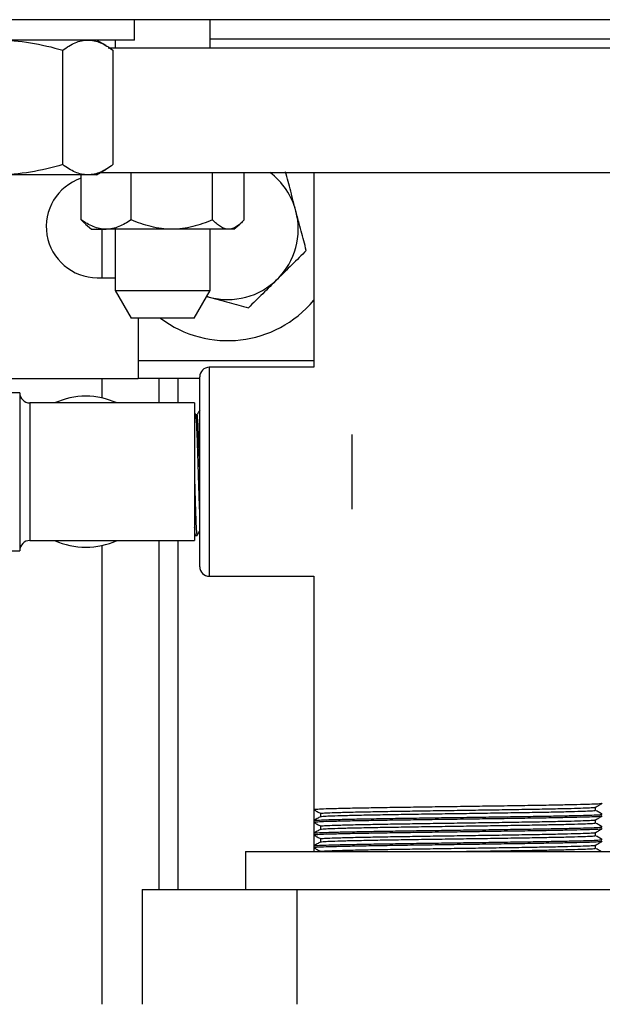
# Model space of a CAD drawing. Units: inches. Extents: x 0.52 to 7.12, y 0.52 to 5.27.
# Drawn here: x 2.65 to 2.72, y 2.27 to 2.4 of the extents above; entities that cross this region are included whole.
import ezdxf

# ---------------------------------------------------------------- set-up
doc = ezdxf.new("R2010")
doc.units = ezdxf.units.IN
doc.header["$MEASUREMENT"] = 0

msp = doc.modelspace()

# ---------------------------------------------------------------- linework, layer by layer
at = {"color": 7, "linetype": 'Continuous', "lineweight": 25}
for p, q in [((2.647822796784822, 2.400567647211442), (2.634725604643033, 2.400567647211442)), ((2.911119105869931, 2.400567647211442), (2.647822796784822, 2.400567647211442)), ((2.66127532587396, 2.397887496440001), (2.66127532587396, 2.400567647211442)), ((2.671233438296809, 2.396867439056962), (2.671233438296809, 2.400567647211443)), ((2.66127532587396, 2.397887496440001), (2.624755555953578, 2.397887496440001)), ((2.657534566520827, 2.3971603111107), (2.656275044583954, 2.397887496439998)), ((2.658732735071803, 2.397887496440006), (2.658732735071803, 2.396867439056962)), ((2.671233438296809, 2.398067506566445), (2.736518856850545, 2.398067506566445)), ((2.651831251381115, 2.381486319760442), (2.651831251352307, 2.39654767511627)), ((2.657829059983452, 2.396867439056957), (2.70387614757301, 2.396867439056957)), ((2.658445447661651, 2.396547675116271), (2.658445447682675, 2.381486319760442)), ((2.70387614757301, 2.396867439056957), (2.768654417808865, 2.396867439056957)), ((2.655138349530399, 2.380146498423079), (2.643245627905761, 2.380146498423079)), ((2.654242950329088, 2.374236165938357), (2.654242950329072, 2.38014649842305)), ((2.656275044583956, 2.380146498423077), (2.655138349530399, 2.380146498423079)), ((2.656275044583956, 2.380146498423077), (2.65753309467028, 2.380872833979066)), ((2.656829332023924, 2.38046651642575), (2.70387614757301, 2.38046651642575)), ((2.660830147600307, 2.37423616593831), (2.660830147600276, 2.380466516425721)), ((2.671570283955845, 2.374236165938254), (2.671570283955831, 2.380466516425721)), ((2.675723223040184, 2.374236165938308), (2.675723223040172, 2.380466516425721)), ((2.684875078671086, 2.38046651642575), (2.684875078671086, 2.354815073408039)), ((2.70387614757301, 2.38046651642575), (2.773880085633125, 2.38046651642575)), ((2.654810806249679, 2.373668127882933), (2.655602558984596, 2.372986095615801)), ((2.674363614384685, 2.372986095615801), (2.675144679535404, 2.373658921375702)), ((2.655602558984596, 2.372986095615801), (2.657536548964684, 2.372986095615823)), ((2.666200215778047, 2.372986095615828), (2.657536548964684, 2.372986095615823)), ((2.658732735071803, 2.372986095615811), (2.658732735071803, 2.364936093861354)), ((2.673646753498007, 2.372986095615799), (2.666200215778047, 2.372986095615828)), ((2.671233438296809, 2.364936093861354), (2.671233438296809, 2.372986095615811)), ((2.674363614384685, 2.372986095615801), (2.673646753498007, 2.372986095615799)), ((2.656376336945224, 2.366609142393148), (2.658732735072035, 2.366609142393148)), ((2.658732735071807, 2.36493609386133), (2.660834408280939, 2.361295889082209)), ((2.658732735071807, 2.36493609386133), (2.671233438296813, 2.36493609386133)), ((2.669131765087681, 2.361295889082209), (2.671233438296813, 2.36493609386133)), ((2.670777477425545, 2.364146346465667), (2.67111633706527, 2.364053878250965)), ((2.67111633706527, 2.364053878250965), (2.670780881401499, 2.364152242324967)), ((2.669131765087681, 2.361295889082209), (2.660834408280939, 2.361295889082209)), ((2.661747793398296, 2.36129588908224), (2.661747793398296, 2.355683232482291)), ((2.661747793398296, 2.355683232482291), (2.661747793398299, 2.353320894864968)), ((2.684875078671086, 2.354815073408039), (2.671124305123578, 2.354815073408039)), ((2.630712582950711, 2.353320894864968), (2.661747793398299, 2.353320894864968)), ((2.669874234801076, 2.353320894864968), (2.661747793398299, 2.353320894864968)), ((2.664464481658296, 2.353320894864968), (2.664464481658296, 2.350114808995438)), ((2.669874234801079, 2.328563596635527), (2.669874234801079, 2.353565003085538)), ((2.646162900923888, 2.351464884943737), (2.642512695582186, 2.351464884943737)), ((2.646162900923888, 2.351464884943737), (2.646162900923888, 2.330663714777327)), ((2.669200196883186, 2.350114808995436), (2.647512976872189, 2.350114808995436)), ((2.669200196883186, 2.350114808995436), (2.669200196883176, 2.341064299860532)), ((2.669344032162019, 2.348546806044368), (2.669216486338748, 2.348767372728634)), ((2.669516847775346, 2.348549213862035), (2.669342639807196, 2.348549213862035)), ((2.689875359961071, 2.34596993004354), (2.689875359961071, 2.336158669677525)), ((2.669200196883176, 2.341064299860532), (2.669200196883186, 2.332013790725628)), ((2.647512976872189, 2.332013790725628), (2.669200196883186, 2.332013790725628)), ((2.664464481658296, 2.332013790725631), (2.664464481658296, 2.286061205670493)), ((2.669316685737833, 2.332667454184668), (2.669520278217348, 2.332673793055482)), ((2.642512695582186, 2.330663714777327), (2.646162900923888, 2.330663714777327)), ((2.671124305123578, 2.327313526313026), (2.684875078671086, 2.327313526313026)), ((2.684875078671086, 2.327313526313026), (2.684875078671086, 2.296603494499501)), ((2.721975055932544, 2.296499292861111), (2.721975055932544, 2.296912504724079)), ((2.684875078671779, 2.296603494499502), (2.684875078671779, 2.295145079127804)), ((2.685777239213645, 2.296082602753612), (2.685777239213645, 2.295669390890644)), ((2.684875078671086, 2.295145079127802), (2.684875078671086, 2.2949367340695)), ((2.684875078671779, 2.294936734069502), (2.684875078671779, 2.293478318697804)), ((2.685777239213645, 2.294415842323611), (2.685777239213645, 2.294002630460643)), ((2.721975055932544, 2.29483253243111), (2.721975055932544, 2.295245744294078)), ((2.684875078671086, 2.293478318697802), (2.684875078671086, 2.293269973639499)), ((2.684875078671779, 2.293269973639501), (2.684875078671779, 2.291811558267803)), ((2.721975055932544, 2.293165772001109), (2.721975055932544, 2.293578983864077)), ((2.684875078671086, 2.291811558267801), (2.684875078671086, 2.291603213209498)), ((2.684875078671779, 2.2916032132095), (2.684875078671779, 2.291061486960494)), ((2.685777239213645, 2.29274908189361), (2.685777239213645, 2.292335870030642)), ((2.721975055932544, 2.291499011571108), (2.721975055932544, 2.291912223434077)), ((2.67587457234908, 2.291061486960492), (2.67587457234908, 2.286061205670491)), ((2.67587457234908, 2.291061486960492), (2.731877722797106, 2.291061486960492)), ((2.662307512893082, 2.286061205670491), (2.662307512893082, 2.270960356174684)), ((2.662307512893082, 2.286061205670491), (2.682664884137284, 2.286061205670491)), ((2.682664884137284, 2.286061205670491), (2.682664884137284, 2.270960356174684)), ((2.682664884137284, 2.286061205670491), (2.724233518817297, 2.286061205670491))]:
    msp.add_line(p, q, dxfattribs=at)
at = {"color": 8, "linetype": 'Continuous', "lineweight": 25}
for p, q in [((2.656964059723283, 2.372986095615826), (2.656964059723283, 2.366609142393148)), ((2.684875078671086, 2.355683232482291), (2.661747793398296, 2.355683232482291)), ((2.671124305123578, 2.354815073408039), (2.671124305123578, 2.327313526313026)), ((2.656964059723283, 2.353320894864968), (2.656964059723283, 2.350782520958039)), ((2.666964622303372, 2.353320894864968), (2.666964622303372, 2.350114808995439)), ((2.647512976872189, 2.350114808995436), (2.647512976872189, 2.332013790725628)), ((2.666964622303372, 2.332013790725631), (2.666964622303372, 2.286061205670493)), ((2.656964059723283, 2.331346078763031), (2.656964059723283, 2.270960356174686))]:
    msp.add_line(p, q, dxfattribs=at)
at = {"color": 7, "linetype": 'Continuous', "lineweight": 25}
for centre, radius, start, end in [((2.656376336945224, 2.373322020024976), 0.006712877631828027, 108.5302372663415, 270), ((2.673559481484904, 2.373007041676), 0.009280522074244476, 14.73670592020331, 53.49235549899885), ((2.673559481484904, 2.373007041676), 0.009280522074244476, 314.7367059201994, 14.73670592020331), ((2.673559481484904, 2.373007041676), 0.00928052207424449, 254.7367059202048, 314.7367059201994), ((2.673559481484915, 2.373007041676), 0.01469082643002654, 232.8611302424399, 320.3762713435515), ((2.671124305123578, 2.353565003085538), 0.001250070322500563, 90, 180), ((2.647512976872189, 2.351464884943737), 0.001350075948300659, 180, 270), ((2.654873390931081, 2.341064299860532), 0.00994055920452443, 65.56938236679088, 114.4306176332086), ((2.647512976872189, 2.330663714777327), 0.001350075948300659, 90, 180), ((2.654873390931081, 2.341064299860532), 0.009940559204524519, 245.5693823667909, 294.4306176332087), ((2.671124305123578, 2.328563596635527), 0.001250070322500563, 180, 270)]:
    msp.add_arc(centre, radius, start, end, dxfattribs=at)
for points, knots in [([(2.643245627905763, 2.397887496439997), (2.64471081069781, 2.397887496439997), (2.64615634998532, 2.397759407870867), (2.649015177222767, 2.397292930799898), (2.650428703772685, 2.396956098126858), (2.651831251318491, 2.396547675126119)], [0, 0, 0, 0, 0.5, 0.5, 1, 1, 1, 1]), ([(2.651831251376104, 2.396547675098847), (2.652371498970182, 2.396956098106709), (2.652915975573674, 2.397292930788647), (2.654017167859098, 2.397759407868277), (2.654573975451781, 2.397887496439998), (2.655138349530401, 2.397887496439998)], [0, 0, 0, 0, 0.5, 0.5, 1, 1, 1, 1]), ([(2.655138349530401, 2.397887496439998), (2.655702723603373, 2.397887496439998), (2.656259531190629, 2.397759407870867), (2.657360723465528, 2.397292930799898), (2.657905200059548, 2.396956098126859), (2.658445447648625, 2.396547675126119)], [0, 0, 0, 0, 0.5, 0.5, 1, 1, 1, 1]), ([(2.651831251318491, 2.381486319736958), (2.650428703772685, 2.381077896736218), (2.649015177222767, 2.380741064063178), (2.64615634998532, 2.380274586992209), (2.64471081069781, 2.380146498423079), (2.643245627905761, 2.380146498423079)], [0, 0, 0, 0, 0.5, 0.5, 1, 1, 1, 1]), ([(2.655138349530401, 2.38014649842308), (2.654573975451897, 2.38014649842308), (2.654017167859327, 2.380274586994745), (2.652915975574123, 2.380741064074194), (2.652371498970071, 2.381077896756453), (2.651831251376104, 2.381486319764229)], [0, 0, 0, 0, 0.5, 0.5, 1, 1, 1, 1]), ([(2.658445447648625, 2.381486319736959), (2.657905200059548, 2.38107789673622), (2.657360723465528, 2.380741064063177), (2.656259531190629, 2.380274586992208), (2.655702723603371, 2.38014649842308), (2.655138349530401, 2.38014649842308)], [0, 0, 0, 0, 0.5, 0.5, 1, 1, 1, 1]), ([(2.682534720665032, 2.375367798256002), (2.682419048808461, 2.375807565145958), (2.682302857996817, 2.37624930502455), (2.682073008367725, 2.377123158523058), (2.681958852306439, 2.377557162588785), (2.681618411628689, 2.378851466514626), (2.681394146629287, 2.379704088096376), (2.681171737218077, 2.38054965501269)], [0, 0, 0, 0, 0.2500000000000125, 0.2500000000000125, 0.5000000000000251, 0.5000000000000251, 1, 1, 1, 1]), ([(2.683897704111988, 2.370185941499312), (2.683674737906025, 2.371033625264998), (2.683450143067483, 2.371887500845227), (2.68299625799211, 2.373613103199267), (2.682766932656682, 2.374484963412623), (2.682534720665032, 2.375367798256002)], [0, 0, 0, 0, 0.5, 0.5, 1, 1, 1, 1]), ([(2.657536548964682, 2.37298609561584), (2.656962607660943, 2.372986095615841), (2.656403288814199, 2.373110270771991), (2.655581145830468, 2.373439500198884), (2.655309872945981, 2.373572806982868), (2.65477189731171, 2.373878230525796), (2.654505338951695, 2.374050331447378), (2.654242950329071, 2.374236165938353)], [0, 0, 0, 0, 0.4999999999999944, 0.4999999999999944, 0.7499999999999972, 0.7499999999999972, 1, 1, 1, 1]), ([(2.65482610241594, 2.3736858847869), (2.654753870271029, 2.373738027473935), (2.654554252031232, 2.373882127187676), (2.654364219388736, 2.374098248458052), (2.654242950329088, 2.374236165938357)], [0, 0, 0, 0, 0.3618514269193819, 1, 1, 1, 1]), ([(2.660830147600283, 2.374236165938346), (2.660304527910498, 2.373863900302277), (2.6597703734991, 2.373551615629345), (2.658949400598019, 2.373221927911184), (2.658672429414771, 2.373135319219734), (2.658110623014555, 2.373017369288802), (2.657825003880687, 2.37298609561584), (2.657536548964682, 2.37298609561584)], [0, 0, 0, 0, 0.4999999999999944, 0.4999999999999944, 0.7499999999999972, 0.7499999999999972, 1, 1, 1, 1]), ([(2.66620021577805, 2.372986095615833), (2.665264429644981, 2.372986095615834), (2.664352484786968, 2.373110270771982), (2.663012016696304, 2.37343950019887), (2.662569718151269, 2.373572806982855), (2.661692572465462, 2.373878230525778), (2.661257960745885, 2.374050331447355), (2.660830147600314, 2.37423616593833)], [0, 0, 0, 0, 0.5000000000000115, 0.5000000000000115, 0.7500000000000058, 0.7500000000000058, 1, 1, 1, 1]), ([(2.671570283955828, 2.374236165938334), (2.670713284095787, 2.373863900302265), (2.66984236874634, 2.373551615629333), (2.668503808424127, 2.373221927911173), (2.668052219052778, 2.373135319219723), (2.667136218347876, 2.373017369288793), (2.666670528872188, 2.372986095615832), (2.66620021577805, 2.372986095615833)], [0, 0, 0, 0, 0.4999999999999944, 0.4999999999999944, 0.7499999999999972, 0.7499999999999972, 1, 1, 1, 1]), ([(2.673646753498009, 2.372986095615821), (2.673556984233673, 2.37298609561582), (2.673466450317854, 2.372993746983942), (2.673287045438299, 2.373023922650847), (2.67319793871394, 2.373046393036384), (2.672932295605049, 2.373134587629702), (2.672757437895524, 2.373221115236653), (2.672411522486438, 2.373441263022937), (2.672240461177325, 2.373574838469999), (2.671901446977107, 2.373880511210455), (2.671733958120719, 2.374052297763439), (2.67157028395585, 2.37423616593831)], [0, 0, 0, 0, 0.1249999999999666, 0.1249999999999666, 0.2499999999999332, 0.2499999999999332, 0.4999999999999555, 0.4999999999999555, 0.7499999999999777, 0.7499999999999777, 1, 1, 1, 1]), ([(2.675723223040184, 2.374236165938334), (2.675559241247403, 2.374051952180622), (2.675392521953508, 2.373880896009488), (2.675051807646395, 2.373573753847223), (2.674879678531534, 2.373439540454645), (2.674359654386557, 2.373109357202819), (2.674007002192695, 2.372986095615821), (2.673646753498009, 2.372986095615821)], [0, 0, 0, 0, 0.2500000000000211, 0.2500000000000211, 0.5000000000000422, 0.5000000000000422, 1, 1, 1, 1]), ([(2.683897704111988, 2.370185941499312), (2.68358772930979, 2.369878802569796), (2.683274059895534, 2.369568002829192), (2.682643238822625, 2.368942952961668), (2.68232692171103, 2.368629529746767), (2.681374788596991, 2.367686107432019), (2.680735725770491, 2.367052891212398), (2.680091576245399, 2.366414634830967)], [0, 0, 0, 0, 0.2499999999999996, 0.2499999999999996, 0.4999999999999991, 0.4999999999999991, 1, 1, 1, 1]), ([(2.680091576245399, 2.366414634830967), (2.679769243424079, 2.366095250942385), (2.679444748406341, 2.365773724638715), (2.678797265952953, 2.365132165821016), (2.678476898395997, 2.364814729217145), (2.677524503219318, 2.363871047237293), (2.67690112422312, 2.363253371361002), (2.676285448378813, 2.362643328162622)], [0, 0, 0, 0, 0.2500000000000042, 0.2500000000000042, 0.5000000000000083, 0.5000000000000083, 1, 1, 1, 1]), ([(2.67111633706527, 2.364053878250965), (2.671555022292004, 2.363934169572281), (2.671995675654548, 2.363813923827554), (2.672867379797989, 2.363576052696144), (2.673300316374898, 2.363457912712351), (2.67459143679377, 2.363105591024844), (2.675441961243081, 2.362873499420631), (2.676285448378813, 2.362643328162623)], [0, 0, 0, 0, 0.2500000000000005, 0.2500000000000005, 0.500000000000001, 0.500000000000001, 1, 1, 1, 1]), ([(2.669874234801065, 2.335831230781992), (2.669868763126788, 2.335943489188713), (2.669839791028745, 2.336537888891809), (2.669787332209919, 2.338112849678537), (2.669716852300762, 2.34034957039203), (2.669646374139471, 2.342700220529582), (2.669575894284554, 2.344880108552351), (2.669505419360334, 2.346717769710327), (2.669434927410137, 2.347952606497013), (2.669381215648698, 2.348576385615764), (2.669350913617275, 2.348478027396375), (2.669344134174596, 2.348456021811966)], [0, 0, 0, 0, 0.03093012695919656, 0.163772663608597, 0.2966543445970222, 0.4295746098283568, 0.5625338211740061, 0.6955324068080408, 0.8285699612557187, 0.9616461317478786, 1, 1, 1, 1]), ([(2.669874234801067, 2.349177591409893), (2.669837892931822, 2.349114723406703), (2.669715190394441, 2.348902459599926), (2.669592464783308, 2.348690191300388), (2.669506087875372, 2.3485407923347)], [0, 0, 0, 0, 0.2961786285907612, 1, 1, 1, 1]), ([(2.669874234801064, 2.341061340198347), (2.669857810905731, 2.341602561883275), (2.669817886025454, 2.342918218768269), (2.669754477065509, 2.344881070700986), (2.669683997648218, 2.346714700927302), (2.669613520326048, 2.347963924098542), (2.669557799463843, 2.348568216087907), (2.669525578497673, 2.348487305164608), (2.669516842710173, 2.348465368496771)], [0, 0, 0, 0, 0.1377627774825667, 0.3348878135123963, 0.5320712257895337, 0.7293124131413448, 0.9266108525491784, 1, 1, 1, 1]), ([(2.669200196883176, 2.339583321736055), (2.669223143647974, 2.338762708311462), (2.669269037316652, 2.337121476488361), (2.669340479304229, 2.334963698674009), (2.669414755737593, 2.3334024620786), (2.669474359791872, 2.332632142099953), (2.669508473993184, 2.332750060690388), (2.669516987396044, 2.332779487979506)], [0, 0, 0, 0, 0.2176048116479335, 0.4352109422455709, 0.6773809254328549, 0.9194884814428833, 1, 1, 1, 1]), ([(2.669306153759065, 2.332736198931797), (2.669284403209941, 2.332804716105247), (2.669248995060899, 2.33291625656685), (2.669213780003833, 2.333508985271018), (2.669200196883181, 2.333737612062311)], [0, 0, 0, 0, 0.6142808848550463, 0.9999999999999999, 0.9999999999999999, 0.9999999999999999, 0.9999999999999999]), ([(2.669522844027948, 2.332674942445584), (2.669612883460893, 2.332830724573322), (2.669730007321903, 2.333033366945445), (2.669847146768823, 2.333236004171297), (2.669874234801067, 2.333282863225627)], [0, 0, 0, 0, 0.7687539684086447, 0.9999999999999999, 0.9999999999999999, 0.9999999999999999, 0.9999999999999999]), ([(2.684904704172702, 2.296603494499501), (2.68489507072703, 2.296605263847787), (2.684798887905711, 2.296622929480201), (2.68518140811565, 2.296656567757918), (2.686079678053556, 2.296701699041611), (2.687590567606361, 2.296748797047334), (2.689600182734162, 2.296796817446521), (2.692053502140301, 2.296843596493187), (2.694869685417465, 2.29688896960739), (2.697973518467503, 2.296936817487496), (2.701262328101509, 2.296984665273332), (2.70462421655542, 2.297030038667037), (2.707965486023677, 2.297076816681493), (2.71118935410183, 2.297124840958175), (2.714175143435213, 2.297171924615027), (2.716839178588226, 2.297217109093269), (2.71910430518185, 2.297264829457228), (2.720899959532592, 2.297312764298263), (2.722138322412202, 2.29735842683777), (2.722812737193762, 2.297399626761401), (2.722811044956467, 2.297426184033577), (2.722810363805863, 2.297436873729431)], [0, 0, 0, 0, 0.006290141016199052, 0.06280240011112492, 0.118511964398561, 0.1747945366521522, 0.2314720047799793, 0.2876567083667377, 0.3434214777842565, 0.3999886998195169, 0.4565559218547778, 0.5123206912722967, 0.5685053948590566, 0.6251828629868803, 0.6814654352404769, 0.7371749995279061, 0.7936872586228396, 0.8502985277721006, 0.9061460261797456, 0.9622223838304016, 1, 1, 1, 1]), ([(2.685805527368807, 2.296082616962868), (2.685796323182863, 2.296084391276504), (2.6857046576822, 2.296102061861256), (2.686069004572352, 2.296135705097185), (2.686924650361409, 2.296180836424954), (2.688363797078463, 2.29622793442175), (2.690277997854462, 2.296275954805221), (2.692614834368403, 2.296322733851992), (2.695297308421639, 2.296368106992035), (2.69825377217574, 2.296415954855339), (2.701386429594989, 2.296463802624718), (2.704588699671566, 2.296509176043243), (2.707771325523611, 2.296555954061566), (2.710842132234464, 2.296603978308395), (2.713686130838245, 2.296651062008644), (2.716223780148983, 2.296696246336975), (2.718380982721949, 2.296743967362454), (2.720092784043972, 2.296791899660273), (2.721267170365858, 2.296837571538616), (2.721890396795863, 2.296876467823778), (2.721895658002193, 2.296900674603391), (2.721897472206606, 2.296909021747316)], [0, 0, 0, 0, 0.006360247456763313, 0.06334240431571118, 0.1195151597948833, 0.1762657105890681, 0.2334144570342398, 0.290066321434589, 0.3462947432465704, 0.403332322329481, 0.4603699014123914, 0.5165983232243739, 0.5732501876247239, 0.6303989340698924, 0.6871494848640786, 0.7433222403432486, 0.8003043972021993, 0.8573863914738358, 0.9136982334279189, 0.9702408466562766, 1, 1, 1, 1]), ([(2.721968940625164, 2.296908972902943), (2.722119347540381, 2.296995838920924), (2.72242016312881, 2.297169571972201), (2.722720980512084, 2.297343301981449), (2.722871390082726, 2.297430167493723)], [0, 0, 0, 0, 0.4999970779437613, 1, 1, 1, 1]), ([(2.684904704172701, 2.295145079127802), (2.68489507072703, 2.295146848476089), (2.684798887905711, 2.295164514108501), (2.68518140811565, 2.29519815238622), (2.686079678053556, 2.295243283669913), (2.687590567606361, 2.295290381675636), (2.689600182734162, 2.295338402074822), (2.692053502140301, 2.29538518112149), (2.694869685417465, 2.295430554235692), (2.697973518467503, 2.295478402115799), (2.701262328101509, 2.295526249901633), (2.70462421655542, 2.295571623295339), (2.707965486023677, 2.295618401309794), (2.71118935410183, 2.295666425586477), (2.714175143435213, 2.295713509243329), (2.716839178588226, 2.295758693721571), (2.71910430518185, 2.295806414085531), (2.720899959532592, 2.295854348926564), (2.722138322412202, 2.295900011466072), (2.72281273719376, 2.295941211389702), (2.722811044956467, 2.295967768661879), (2.722810363805863, 2.295978458357733)], [0, 0, 0, 0, 0.006290141016199053, 0.06280240011112494, 0.118511964398561, 0.1747945366521523, 0.2314720047799793, 0.2876567083667377, 0.3434214777842565, 0.3999886998195169, 0.4565559218547778, 0.5123206912722968, 0.5685053948590567, 0.6251828629868803, 0.681465435240477, 0.7371749995279062, 0.7936872586228397, 0.8502985277721006, 0.9061460261797456, 0.9622223838304017, 1, 1, 1, 1]), ([(2.684904704172701, 2.2949367340695), (2.68489507072703, 2.294938503417787), (2.684798887905711, 2.2949561690502), (2.68518140811565, 2.294989807327918), (2.686079678053556, 2.29503493861161), (2.687590567606361, 2.295082036617333), (2.689600182734162, 2.29513005701652), (2.692053502140301, 2.295176836063186), (2.694869685417465, 2.295222209177391), (2.697973518467503, 2.295270057057496), (2.701262328101509, 2.295317904843331), (2.70462421655542, 2.295363278237037), (2.707965486023677, 2.295410056251491), (2.71118935410183, 2.295458080528174), (2.714175143435213, 2.295505164185026), (2.716839178588226, 2.295550348663268), (2.71910430518185, 2.295598069027228), (2.720899959532592, 2.295646003868262), (2.722138322412202, 2.29569166640777), (2.722812737193762, 2.295732866331401), (2.722811044956467, 2.295759423603577), (2.722810363805863, 2.29577011329943)], [0, 0, 0, 0, 0.006290141016199072, 0.06280240011112492, 0.118511964398561, 0.1747945366521522, 0.2314720047799793, 0.2876567083667377, 0.3434214777842565, 0.3999886998195169, 0.4565559218547778, 0.5123206912722967, 0.5685053948590566, 0.6251828629868803, 0.6814654352404769, 0.7371749995279061, 0.7936872586228396, 0.8502985277721006, 0.9061460261797456, 0.9622223838304016, 1, 1, 1, 1]), ([(2.684880905063463, 2.296596787278722), (2.685031314635124, 2.296509921768179), (2.685330093574497, 2.2963373690189), (2.685628870731188, 2.296164813248207), (2.685777239213645, 2.296079124509079)], [0, 0, 0, 0, 0.5034142365536423, 1, 1, 1, 1]), ([(2.685783354521023, 2.29567292271178), (2.685632947605808, 2.295586056693799), (2.685332132017376, 2.295412323642522), (2.685031314634104, 2.295238593633274), (2.684880905063461, 2.295151728121)], [0, 0, 0, 0, 0.4999970779437373, 1, 1, 1, 1]), ([(2.685792187880593, 2.295672810163223), (2.685866463701894, 2.295688269390598), (2.68601644267715, 2.295719484919949), (2.686941577103201, 2.29576415352621), (2.688359204988157, 2.295811242358573), (2.690279220265751, 2.29585926521832), (2.692614510901246, 2.295906043606738), (2.695297396215061, 2.295951416921906), (2.698253748471401, 2.29599926473781), (2.701386435946371, 2.29604711251968), (2.704588697592043, 2.296092485935756), (2.707771327504013, 2.296139263951515), (2.710842126382662, 2.296187288211151), (2.713686151992754, 2.296234371863163), (2.716223701712642, 2.296279556370545), (2.718381280446976, 2.296327276719421), (2.720091677609561, 2.296375211542991), (2.721271244330525, 2.296420874102998), (2.721913638129993, 2.296462074031247), (2.72191202621284, 2.296488631294756), (2.72191137739212, 2.296499320989832)], [0, 0, 0, 0, 0.05510793320783179, 0.1112748564240114, 0.1680195149643022, 0.2251623278120188, 0.2818083102048115, 0.3380308939741178, 0.3950625510017753, 0.4520942080294326, 0.50831679179874, 0.5649627741915334, 0.6221055870392469, 0.678850245579539, 0.7350171687957165, 0.7919934093537514, 0.8490694769586278, 0.9053754722087514, 0.9619122147728018, 1, 1, 1, 1]), ([(2.721968940625166, 2.295242212472942), (2.722119347540381, 2.295329078490923), (2.72242016312881, 2.2955028115422), (2.722720980512084, 2.295676541551449), (2.722871390082726, 2.295763407063722)], [0, 0, 0, 0, 0.4999970779437555, 1, 1, 1, 1]), ([(2.722871390082726, 2.295985108336), (2.722720980511065, 2.296071973846543), (2.722422201571691, 2.296244526595822), (2.722123424414999, 2.296417082366516), (2.721975055932544, 2.296502771105644)], [0, 0, 0, 0, 0.5034142365532945, 1, 1, 1, 1]), ([(2.684904704172701, 2.293478318697802), (2.68489507072703, 2.293480088046088), (2.684798887905711, 2.2934977536785), (2.68518140811565, 2.293531391956219), (2.686079678053556, 2.293576523239912), (2.687590567606361, 2.293623621245635), (2.689600182734162, 2.293671641644821), (2.692053502140301, 2.293718420691489), (2.694869685417465, 2.293763793805692), (2.697973518467503, 2.293811641685798), (2.701262328101509, 2.293859489471633), (2.70462421655542, 2.293904862865338), (2.707965486023677, 2.293951640879793), (2.71118935410183, 2.293999665156475), (2.714175143435213, 2.294046748813328), (2.716839178588226, 2.29409193329157), (2.71910430518185, 2.29413965365553), (2.720899959532592, 2.294187588496563), (2.722138322412202, 2.294233251036071), (2.72281273719376, 2.294274450959702), (2.722811044956467, 2.294301008231879), (2.722810363805863, 2.294311697927732)], [0, 0, 0, 0, 0.006290141016199053, 0.06280240011112494, 0.118511964398561, 0.1747945366521523, 0.2314720047799793, 0.2876567083667377, 0.3434214777842565, 0.3999886998195169, 0.4565559218547778, 0.5123206912722968, 0.5685053948590567, 0.6251828629868803, 0.681465435240477, 0.7371749995279062, 0.7936872586228397, 0.8502985277721006, 0.9061460261797456, 0.9622223838304017, 1, 1, 1, 1]), ([(2.684904704172702, 2.293269973639499), (2.68489507072703, 2.293271742987786), (2.684798887905711, 2.293289408620199), (2.68518140811565, 2.293323046897917), (2.686079678053556, 2.293368178181609), (2.687590567606361, 2.293415276187332), (2.689600182734162, 2.293463296586519), (2.692053502140301, 2.293510075633185), (2.694869685417465, 2.29355544874739), (2.697973518467503, 2.293603296627495), (2.701262328101509, 2.29365114441333), (2.70462421655542, 2.293696517807036), (2.707965486023677, 2.293743295821491), (2.71118935410183, 2.293791320098173), (2.714175143435213, 2.293838403755026), (2.716839178588226, 2.293883588233268), (2.71910430518185, 2.293931308597227), (2.720899959532592, 2.293979243438261), (2.722138322412202, 2.294024905977769), (2.722812737193762, 2.2940661059014), (2.722811044956467, 2.294092663173577), (2.722810363805863, 2.29410335286943)], [0, 0, 0, 0, 0.006290141016199052, 0.06280240011112492, 0.118511964398561, 0.1747945366521522, 0.2314720047799793, 0.2876567083667377, 0.3434214777842565, 0.3999886998195169, 0.4565559218547778, 0.5123206912722967, 0.5685053948590566, 0.6251828629868803, 0.6814654352404769, 0.7371749995279061, 0.7936872586228396, 0.8502985277721006, 0.9061460261797456, 0.9622223838304016, 1, 1, 1, 1]), ([(2.684880905063463, 2.294930026848721), (2.685031314635124, 2.294843161338178), (2.685330093574497, 2.294670608588899), (2.685628870731188, 2.294498052818206), (2.685777239213645, 2.294412364079078)], [0, 0, 0, 0, 0.5034142365536446, 1, 1, 1, 1]), ([(2.685805527368807, 2.294415856532868), (2.685796323182863, 2.294417630846503), (2.6857046576822, 2.294435301431255), (2.686069004572352, 2.294468944667185), (2.686924650361409, 2.294514075994953), (2.688363797078463, 2.29456117399175), (2.690277997854462, 2.294609194375221), (2.692614834368403, 2.294655973421991), (2.695297308421639, 2.294701346562034), (2.69825377217574, 2.294749194425338), (2.701386429594989, 2.294797042194718), (2.704588699671566, 2.294842415613243), (2.707771325523611, 2.294889193631565), (2.710842132234464, 2.294937217878394), (2.713686130838245, 2.294984301578643), (2.716223780148983, 2.295029485906974), (2.718380982721949, 2.295077206932453), (2.720092784043972, 2.295125139230272), (2.721267170365858, 2.295170811108616), (2.721890396795863, 2.295209707393778), (2.721895658002193, 2.29523391417339), (2.721897472206606, 2.295242261317315)], [0, 0, 0, 0, 0.006360247456750874, 0.06334240431569875, 0.1195151597948709, 0.1762657105890556, 0.2334144570342274, 0.2900663214345766, 0.346294743246558, 0.4033323223294686, 0.460369901412379, 0.5165983232243616, 0.5732501876247116, 0.6303989340698801, 0.6871494848640661, 0.7433222403432362, 0.8003043972021869, 0.8573863914738235, 0.9136982334279066, 0.9702408466562643, 1, 1, 1, 1]), ([(2.685792187880593, 2.294006049733222), (2.685866463701894, 2.294021508960597), (2.68601644267715, 2.294052724489949), (2.686941577103201, 2.294097393096209), (2.688359204988157, 2.294144481928571), (2.690279220265751, 2.294192504788319), (2.692614510901246, 2.294239283176737), (2.695297396215061, 2.294284656491906), (2.698253748471401, 2.29433250430781), (2.701386435946371, 2.294380352089679), (2.704588697592043, 2.294425725505755), (2.707771327504013, 2.294472503521515), (2.710842126382662, 2.29452052778115), (2.713686151992754, 2.294567611433163), (2.716223701712642, 2.294612795940544), (2.718381280446976, 2.29466051628942), (2.720091677609561, 2.29470845111299), (2.721271244330525, 2.294754113672999), (2.721913638129993, 2.294795313601246), (2.72191202621284, 2.294821870864756), (2.72191137739212, 2.294832560559831)], [0, 0, 0, 0, 0.05510793320781342, 0.1112748564239934, 0.1680195149642846, 0.2251623278120015, 0.2818083102047946, 0.3380308939741013, 0.3950625510017591, 0.4520942080294167, 0.5083167917987245, 0.5649627741915183, 0.6221055870392321, 0.6788502455795247, 0.7350171687957026, 0.7919934093537376, 0.8490694769586145, 0.9053754722087384, 0.9619122147727891, 1, 1, 1, 1]), ([(2.721968940625164, 2.293575452042941), (2.722119347540381, 2.293662318060922), (2.72242016312881, 2.2938360511122), (2.722720980512084, 2.294009781121448), (2.722871390082726, 2.294096646633721)], [0, 0, 0, 0, 0.499997077943764, 1, 1, 1, 1]), ([(2.722871390082726, 2.294318347906), (2.722720980511065, 2.294405213416543), (2.722422201571691, 2.294577766165823), (2.722123424414999, 2.294750321936516), (2.721975055932544, 2.294836010675644)], [0, 0, 0, 0, 0.5034142365533552, 1, 1, 1, 1]), ([(2.685783354521023, 2.294006162281779), (2.685632947605808, 2.293919296263798), (2.685332132017376, 2.293745563212521), (2.685031314634104, 2.293571833203272), (2.684880905063461, 2.293484967690999)], [0, 0, 0, 0, 0.4999970779438002, 1, 1, 1, 1]), ([(2.684880905063463, 2.293263266418721), (2.685031314635124, 2.293176400908178), (2.685330093574497, 2.293003848158899), (2.685628870731188, 2.292831292388204), (2.685777239213645, 2.292745603649077)], [0, 0, 0, 0, 0.5034142365535472, 1, 1, 1, 1]), ([(2.685805527368807, 2.292749096102867), (2.685796323182863, 2.292750870416502), (2.6857046576822, 2.292768541001255), (2.686069004572352, 2.292802184237184), (2.686924650361409, 2.292847315564953), (2.688363797078463, 2.292894413561749), (2.690277997854462, 2.29294243394522), (2.692614834368403, 2.29298921299199), (2.695297308421639, 2.293034586132034), (2.69825377217574, 2.293082433995338), (2.701386429594989, 2.293130281764717), (2.704588699671564, 2.293175655183242), (2.707771325523611, 2.293222433201565), (2.710842132234464, 2.293270457448394), (2.713686130838245, 2.293317541148642), (2.716223780148983, 2.293362725476974), (2.718380982721949, 2.293410446502453), (2.720092784043972, 2.293458378800271), (2.721267170365858, 2.293504050678616), (2.721890396795863, 2.293542946963776), (2.721895658002193, 2.29356715374339), (2.721897472206606, 2.293575500887314)], [0, 0, 0, 0, 0.006360247456744661, 0.06334240431569234, 0.1195151597948643, 0.1762657105890489, 0.2334144570342204, 0.2900663214345695, 0.3462947432465507, 0.4033323223294611, 0.4603699014123713, 0.5165983232243536, 0.5732501876247035, 0.6303989340698719, 0.6871494848640577, 0.7433222403432276, 0.800304397202178, 0.8573863914738145, 0.9136982334278974, 0.9702408466562549, 1, 1, 1, 1]), ([(2.685792187880593, 2.292339289303222), (2.685866463701894, 2.292354748530596), (2.68601644267715, 2.292385964059948), (2.686941577103201, 2.292430632666209), (2.688359204988157, 2.292477721498571), (2.690279220265751, 2.292525744358318), (2.692614510901246, 2.292572522746737), (2.695297396215061, 2.292617896061905), (2.698253748471401, 2.292665743877809), (2.701386435946371, 2.292713591659679), (2.704588697592043, 2.292758965075754), (2.707771327504013, 2.292805743091515), (2.710842126382662, 2.29285376735115), (2.713686151992754, 2.292900851003162), (2.716223701712642, 2.292946035510544), (2.718381280446976, 2.29299375585942), (2.720091677609561, 2.293041690682989), (2.721271244330525, 2.293087353242998), (2.721913638129993, 2.293128553171246), (2.72191202621284, 2.293155110434755), (2.72191137739212, 2.29316580012983)], [0, 0, 0, 0, 0.05510793320780109, 0.1112748564239812, 0.1680195149642726, 0.2251623278119897, 0.281808310204783, 0.3380308939740899, 0.3950625510017479, 0.4520942080294058, 0.5083167917987137, 0.5649627741915076, 0.6221055870392217, 0.6788502455795142, 0.7350171687956923, 0.7919934093537276, 0.8490694769586046, 0.9053754722087287, 0.9619122147727797, 1, 1, 1, 1]), ([(2.722871390082726, 2.292651587475999), (2.722720980511063, 2.292738452986542), (2.722422201571691, 2.292911005735821), (2.722123424414999, 2.293083561506515), (2.721975055932544, 2.293169250245643)], [0, 0, 0, 0, 0.503414236553355, 1, 1, 1, 1]), ([(2.684904704172702, 2.291811558267801), (2.68489507072703, 2.291813327616087), (2.684798887905711, 2.291830993248501), (2.68518140811565, 2.291864631526218), (2.686079678053556, 2.291909762809911), (2.687590567606361, 2.291956860815634), (2.689600182734162, 2.29200488121482), (2.692053502140301, 2.292051660261488), (2.694869685417465, 2.292097033375691), (2.697973518467503, 2.292144881255797), (2.701262328101509, 2.292192729041632), (2.70462421655542, 2.292238102435337), (2.707965486023677, 2.292284880449793), (2.71118935410183, 2.292332904726475), (2.714175143435213, 2.292379988383328), (2.716839178588226, 2.29242517286157), (2.71910430518185, 2.292472893225529), (2.720899959532592, 2.292520828066563), (2.722138322412202, 2.29256649060607), (2.72281273719376, 2.292607690529701), (2.722811044956467, 2.292634247801878), (2.722810363805863, 2.292644937497732)], [0, 0, 0, 0, 0.006290141016199074, 0.06280240011112495, 0.118511964398561, 0.1747945366521523, 0.2314720047799793, 0.2876567083667377, 0.3434214777842565, 0.3999886998195169, 0.4565559218547778, 0.5123206912722968, 0.5685053948590567, 0.6251828629868803, 0.681465435240477, 0.7371749995279062, 0.7936872586228397, 0.8502985277721006, 0.9061460261797456, 0.9622223838304017, 1, 1, 1, 1]), ([(2.684904704172702, 2.291603213209498), (2.68489507072703, 2.291604982557785), (2.684798887905711, 2.291622648190197), (2.68518140811565, 2.291656286467917), (2.686079678053556, 2.291701417751608), (2.687590567606361, 2.291748515757331), (2.689600182734162, 2.291796536156519), (2.692053502140301, 2.291843315203185), (2.694869685417465, 2.291888688317389), (2.697973518467503, 2.291936536197494), (2.701262328101509, 2.29198438398333), (2.70462421655542, 2.292029757377035), (2.707965486023677, 2.292076535391491), (2.71118935410183, 2.292124559668173), (2.714175143435213, 2.292171643325025), (2.716839178588226, 2.292216827803267), (2.71910430518185, 2.292264548167227), (2.720899959532592, 2.29231248300826), (2.722138322412202, 2.292358145547768), (2.722812737193762, 2.292399345471399), (2.722811044956467, 2.292425902743576), (2.722810363805863, 2.292436592439429)], [0, 0, 0, 0, 0.006290141016199052, 0.06280240011112492, 0.118511964398561, 0.1747945366521522, 0.2314720047799793, 0.2876567083667377, 0.3434214777842565, 0.3999886998195169, 0.4565559218547778, 0.5123206912722967, 0.5685053948590566, 0.6251828629868803, 0.6814654352404769, 0.7371749995279061, 0.7936872586228396, 0.8502985277721006, 0.9061460261797456, 0.9622223838304016, 1, 1, 1, 1]), ([(2.685783354521023, 2.292339401851778), (2.685632947605808, 2.292252535833797), (2.685332132017376, 2.292078802782521), (2.685031314634104, 2.291905072773272), (2.684880905063461, 2.291818207260998)], [0, 0, 0, 0, 0.4999970779437192, 1, 1, 1, 1]), ([(2.684880905063463, 2.29159650598872), (2.685031314635124, 2.291509640478177), (2.685330093574497, 2.291337087728898), (2.685628870731188, 2.291164531958204), (2.685777239213645, 2.291078843219077)], [0, 0, 0, 0, 0.5034142365533905, 1, 1, 1, 1]), ([(2.685805527368807, 2.291082335672867), (2.685796323182863, 2.291084109986501), (2.6857046576822, 2.291101780571253), (2.686069004572352, 2.291135423807183), (2.686924650361409, 2.291180555134952), (2.688363797078463, 2.291227653131748), (2.690277997854462, 2.29127567351522), (2.692614834368403, 2.291322452561989), (2.695297308421639, 2.291367825702032), (2.69825377217574, 2.291415673565338), (2.701386429594989, 2.291463521334717), (2.704588699671564, 2.291508894753242), (2.707771325523611, 2.291555672771564), (2.710842132234464, 2.291603697018394), (2.713686130838245, 2.291650780718641), (2.716223780148983, 2.291695965046973), (2.718380982721949, 2.291743686072452), (2.720092784043972, 2.29179161837027), (2.721267170365858, 2.291837290248614), (2.721890396795863, 2.291876186533776), (2.721895658002193, 2.291900393313389), (2.721897472206606, 2.291908740457314)], [0, 0, 0, 0, 0.006360247456726011, 0.06334240431567424, 0.1195151597948467, 0.1762657105890318, 0.2334144570342039, 0.2900663214345535, 0.3462947432465353, 0.4033323223294462, 0.460369901412357, 0.5165983232243397, 0.5732501876246902, 0.630398934069859, 0.6871494848640455, 0.7433222403432159, 0.800304397202167, 0.8573863914738038, 0.9136982334278873, 0.9702408466562453, 1, 1, 1, 1]), ([(2.702441448421718, 2.291061486960492), (2.703153384958498, 2.291071741428077), (2.704927606648081, 2.291097296653666), (2.70777223866802, 2.291138961229968), (2.710841883160967, 2.291187012641982), (2.713686216203909, 2.291234089062846), (2.716223684307077, 2.29127927548994), (2.718381285150383, 2.29132699531879), (2.720091676366704, 2.291374930282221), (2.721271244665902, 2.291420592805109), (2.721913638077085, 2.291461792742489), (2.721912026197656, 2.291488350005111), (2.72191137739212, 2.29149903969983)], [0, 0, 0, 0, 0.07167748984794856, 0.1786279402350572, 0.2865164313917877, 0.3936531872849827, 0.4996991499655164, 0.6072731443009259, 0.7150356170979938, 0.8213441547403958, 0.9280883548624238, 1, 1, 1, 1]), ([(2.721968940625166, 2.291908691612941), (2.722119347540381, 2.291995557630921), (2.72242016312881, 2.292169290682199), (2.722720980512084, 2.292343020691447), (2.722871390082726, 2.29242988620372)], [0, 0, 0, 0, 0.4999970779437667, 1, 1, 1, 1]), ([(2.722738652251487, 2.291061486960492), (2.722632488686096, 2.291122799272179), (2.72237795577847, 2.291269798865772), (2.722123424389527, 2.291416801033342), (2.721975055932544, 2.291502489815642)], [0, 0, 0, 0, 0.4170917088060636, 1, 1, 1, 1])]:
    msp.add_open_spline(points, degree=3, knots=knots, dxfattribs=at)

doc.saveas('drawing.dxf')
